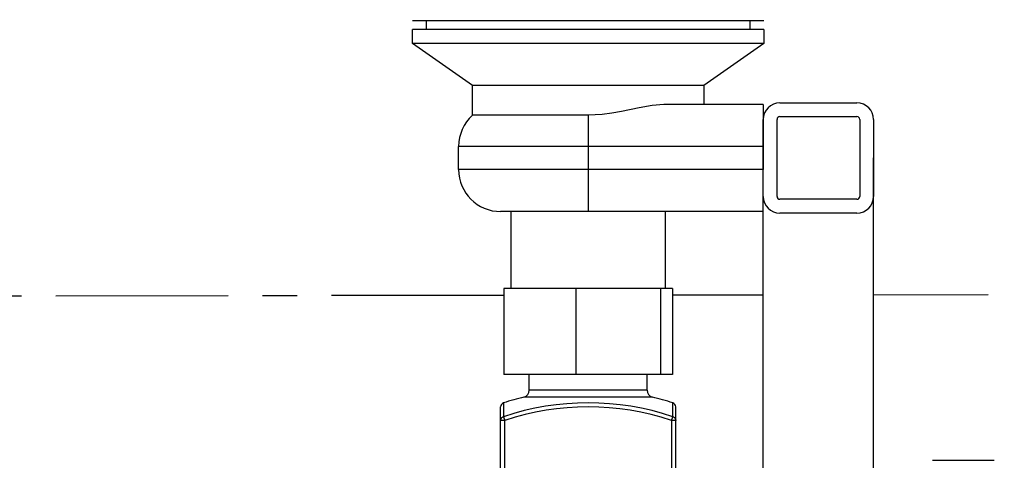
# Model space of a CAD drawing. Extents: x -2763 to 6814, y -693 to 3808.
# Drawn here: x 3639 to 3818, y 2498 to 2578 of the extents above; entities that cross this region are included whole.
import ezdxf
from ezdxf import colors
from ezdxf.entities.mleader import LeaderData, LeaderLine
from ezdxf.enums import TextEntityAlignment as Align
from ezdxf.math import Vec2, Vec3

# ---------------------------------------------------------------- set-up
doc = ezdxf.new("R2010")
doc.units = 0
doc.header["$LTSCALE"] = 5
doc.header["$MEASUREMENT"] = 0
doc.linetypes.add('CENTER', pattern=[2, 1.25, -0.25, 0.25, -0.25])
doc.layers.get('0').update_dxf_attribs({"linetype": 'CONTINUOUS'})
doc.layers.add('DIM', color=7, linetype='CONTINUOUS')
doc.layers.add('LINE70', color=4, linetype='CONTINUOUS')
doc.styles.add('S25', font='ISO3098B.SHX', dxfattribs={"height": 2.5})

# ---------------------------------------------------------------- blocks, each defined once
blk = doc.blocks.new('_TagCircle')
at = {"color": 0, "linetype": 'ByBlock', "lineweight": -2, "transparency": 16777216}
blk.add_circle((0, 0), 0.125, dxfattribs=at)
at = {"color": 0, "transparency": 16777216, "style": 'S25'}
blk.add_attdef('TAGNUMBER', text='', height=0.09375, dxfattribs=at).set_placement((0, -0.046875), align=Align.CENTER)

msp = doc.modelspace()

# ---------------------------------------------------------------- linework, layer by layer
at = {"color": 0, "linetype": 'Continuous'}
for p, q in [((3774.05, 2578.17), (3710.3, 2578.17)), ((3710.3, 2574.04), (3710.3, 2576.58)), ((3774.05, 2576.58), (3710.3, 2576.58)), ((3712.84, 2576.58), (3712.84, 2578.17)), ((3771.51, 2578.17), (3771.51, 2576.58)), ((3774.05, 2576.58), (3774.05, 2574.04)), ((3721.18, 2566.42), (3710.3, 2574.04)), ((3742.17, 2574.04), (3710.3, 2574.04)), ((3774.05, 2574.04), (3742.17, 2574.04)), ((3774.05, 2574.04), (3763.17, 2566.42)), ((3721.18, 2561.02), (3721.18, 2566.42)), ((3742.17, 2566.42), (3721.18, 2566.42)), ((3763.17, 2566.42), (3742.17, 2566.42)), ((3763.17, 2566.42), (3763.17, 2563)), ((3773.92, 2563), (3755.91, 2563)), ((3773.92, 2563), (3773.92, 2555.38)), ((3776.92, 2563.28), (3790.92, 2563.28)), ((3742.17, 2561.02), (3721.18, 2561.02)), ((3742.17, 2561.02), (3742.17, 2555.38)), ((3776.92, 2560.78), (3790.92, 2560.78)), ((3773.92, 2546.28), (3773.92, 2560.28)), ((3776.42, 2546.28), (3776.42, 2560.28)), ((3791.42, 2560.28), (3791.42, 2546.28)), ((3793.92, 2560.28), (3793.92, 2546.28)), ((3718.68, 2551.18), (3718.68, 2555.38)), ((3742.17, 2555.38), (3718.68, 2555.38)), ((3742.17, 2555.38), (3742.17, 2551.18)), ((3773.92, 2555.38), (3742.17, 2555.38)), ((3773.92, 2555.38), (3773.92, 2551.18)), ((3742.17, 2551.18), (3718.68, 2551.18)), ((3742.17, 2551.18), (3742.17, 2543.56)), ((3773.92, 2551.18), (3742.17, 2551.18)), ((3773.92, 2543.56), (3773.92, 2551.18)), ((3790.92, 2545.78), (3776.92, 2545.78)), ((3742.17, 2543.56), (3726.3, 2543.56)), ((3728.2, 2529.59), (3728.2, 2543.56)), ((3773.92, 2543.56), (3742.17, 2543.56)), ((3756.14, 2543.56), (3756.14, 2529.59)), ((3790.92, 2543.28), (3776.92, 2543.28)), ((3726.89, 2529.59), (3726.89, 2513.97)), ((3740, 2529.59), (3726.89, 2529.59)), ((3740, 2513.97), (3740, 2529.59)), ((3755.29, 2529.59), (3740, 2529.59)), ((3755.29, 2529.59), (3755.29, 2513.97)), ((3757.46, 2529.59), (3755.29, 2529.59)), ((3757.46, 2529.59), (3757.46, 2513.97)), ((3740, 2513.97), (3726.89, 2513.97)), ((3731.5, 2511.13), (3731.5, 2513.97)), ((3752.84, 2513.97), (3731.5, 2513.97)), ((3751.31, 2513.97), (3733.03, 2513.97)), ((3755.29, 2513.97), (3740, 2513.97)), ((3752.84, 2511.13), (3752.84, 2513.97)), ((3757.46, 2513.97), (3755.29, 2513.97)), ((3752.84, 2511.13), (3731.5, 2511.13)), ((3726.83, 2508.86), (3726.83, 2506.34)), ((3753.82, 2509.89), (3730.53, 2509.89)), ((3757.52, 2506.34), (3757.52, 2508.86)), ((3726.3, 2413.69), (3726.3, 2508.13)), ((3758.05, 2413.69), (3758.05, 2508.13)), ((3727.06, 2505.65), (3726.3, 2505.65)), ((3726.83, 2506.34), (3727.06, 2505.65)), ((3727.06, 2416.18), (3727.06, 2505.65)), ((3757.28, 2505.65), (3757.52, 2506.34)), ((3757.28, 2505.65), (3757.28, 2416.18)), ((3758.05, 2505.65), (3757.28, 2505.65)), ((3804.63, 2498.43), (3815.81, 2498.43))]:
    msp.add_line(p, q, dxfattribs=at)
at = {"color": 0}
for p, q in [((3773.92, 2486.36), (3773.92, 2553.28)), ((3793.92, 2484.97), (3793.92, 2553.28))]:
    msp.add_line(p, q, dxfattribs=at)
at = {"color": 0, "linetype": 'Continuous', "flags": 128}
msp.add_lwpolyline([(3755.91, 2563), (3753.78, 2562.82), (3751.42, 2562.39), (3748.2, 2561.71), (3746.47, 2561.39), (3744.68, 2561.15), (3742.17, 2561.02)], dxfattribs=at)
at = {"color": 0, "linetype": 'Continuous'}
for centre, radius, start, end in [((3776.92, 2560.28), 3, 90, 180), ((3790.92, 2560.28), 3, 0, 90), ((3726.3, 2555.38), 7.62, 132.2102, 180), ((3776.92, 2560.28), 0.5, 90, 180), ((3790.92, 2560.28), 0.5, 0, 90), ((3726.3, 2551.18), 7.62, 180, 270), ((3776.92, 2546.28), 3, 180, 270), ((3776.92, 2546.28), 0.5, 180, 270), ((3790.92, 2546.28), 3, 270, 0), ((3790.92, 2546.28), 0.5, 270, 0), ((3730.23, 2511.13), 1.27, 283.3736, 0), ((3754.11, 2511.13), 1.27, 180, 256.6264), ((3727.06, 2508.13), 0.762, 107.7471, 180), ((3742.17, 2460.91), 50.34, 103.3736, 107.7471), ((3742.17, 2460.91), 47.95, 71.3343, 108.6657), ((3742.17, 2460.91), 50.34, 72.2529, 76.6264), ((3757.28, 2508.13), 0.762, 0, 72.2529), ((3742.17, 2460.91), 47.22, 71.3343, 108.6657)]:
    msp.add_arc(centre, radius, start, end, dxfattribs=at)
for points, knots in [([(3726.3, 2505.65), (3726.3, 2505.73), (3726.32, 2505.88), (3726.44, 2506.09), (3726.61, 2506.25), (3726.75, 2506.32), (3726.83, 2506.34)], [0, 0, 0, 0, 0.245089, 0.492734, 0.744388, 1, 1, 1, 1]), ([(3757.52, 2506.34), (3757.59, 2506.32), (3757.74, 2506.25), (3757.91, 2506.09), (3758.02, 2505.88), (3758.05, 2505.73), (3758.05, 2505.65)], [0, 0, 0, 0, 0.255629, 0.507293, 0.754915, 1, 1, 1, 1])]:
    msp.add_open_spline(points, degree=3, knots=knots, dxfattribs=at)
at = {"layer": 'LINE70', "linetype": 'CENTER', "ltscale": 5}
for p, q in [((3726.89, 2528.34), (3521.62, 2528.08)), ((3773.92, 2528.4), (3757.46, 2528.38)), ((3964.72, 2528.63), (3793.92, 2528.42))]:
    msp.add_line(p, q, dxfattribs=at)

# ---------------------------------------------------------------- leaders
at = {"layer": 'DIM'}
ml = msp.add_multileader_block('Standard', dxfattribs=at)
ml.set_content('_TagCircle', color=7, scale=100)
ml.set_attribute('TAGNUMBER', '26', width=0)
ml.set_leader_properties(color=4, linetype='CONTINUOUS')
ml.build(insert=Vec2(0, 0))
ml.multileader.update_dxf_attribs({"text_right_attachment_type": 6, "dogleg_length": 10, "arrow_head_size": 20})
ctx = ml.context
ctx.base_point, ctx.char_height, ctx.arrow_head_size, ctx.landing_gap_size, ctx.plane_origin = Vec3(3786.76, 2610.13), 33, 20, 10, Vec3(3855.73, 2668.22)
ctx.right_attachment = 6
notes = []
notes.append((ctx, [(0, (1, 1, 0), (3821.76, 2610.13), (-1, 0), 10, [(1, [(3855.73, 2668.22), (3855.73, 2498.58)], 0, [])])]))
ctx.block.insert = Vec3(3799.26, 2610.13)
for ctx, leaders in notes:
    for number, flags, end, landing, length, lines in leaders:
        leader = LeaderData()
        leader.index, (leader.has_last_leader_line, leader.has_dogleg_vector, leader.attachment_direction) = number, flags
        leader.last_leader_point, leader.dogleg_vector, leader.dogleg_length = Vec3(end), Vec3(landing), length
        for number, points, colour, breaks in lines:
            line = LeaderLine()
            line.index, line.vertices, line.color, line.breaks = number, Vec3.list(points), colors.encode_raw_color(colour), breaks
            leader.lines.append(line)
        ctx.leaders.append(leader)

doc.saveas('drawing.dxf')
